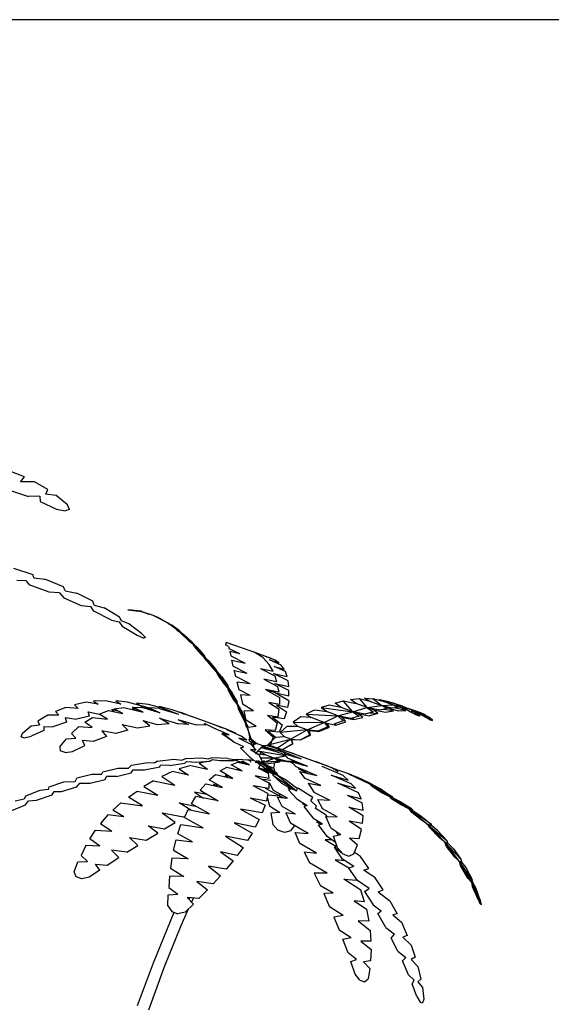
# Model space of a CAD drawing. Units: inches. Extents: x 62168 to 80513, y 10875 to 23353.
# Drawn here: x 70296 to 71136, y 21801 to 23353 of the extents above; entities that cross this region are included whole.
import ezdxf

# ---------------------------------------------------------------- set-up
doc = ezdxf.new("R2010")
doc.units = ezdxf.units.IN
doc.header["$MEASUREMENT"] = 0
for name, color, linetype in [('0-Frame', 231, 'Continuous'), ('CAY', 94, 'Continuous'), ('DIENHOA', 3, 'Continuous')]:
    doc.layers.add(name, color=color, linetype=linetype)

# ---------------------------------------------------------------- blocks, each defined once
blk = doc.blocks.new('Cay61-md')
at = {"layer": 'DIENHOA'}
for p, q in [((-2.02, 537.94), (-8.87, 540.68)), ((-4.19, 535.36), (-2.02, 537.94)), ((3.22, 535.43), (-4.19, 535.36)), ((10.18, 531.33), (3.22, 535.43)), ((-9.44, 530.79), (0.03, 527.6)), ((9.16, 528.89), (10.18, 531.33)), ((14.63, 528.13), (9.16, 528.89)), ((20.68, 523.19), (14.63, 528.13)), ((6.08, 527.83), (0.03, 527.6)), ((6.08, 527.83), (6.19, 525.09)), ((6.19, 525.09), (14.86, 521.06)), ((21.59, 520.83), (20.68, 523.19)), ((14.86, 521.06), (19.42, 520.07)), ((21.59, 520.83), (19.42, 520.07)), ((2.54, 486.46), (-7.73, 489.8)), ((-1.11, 483.34), (-6.02, 483.42)), ((-1.11, 483.34), (0.49, 481.21)), ((2.88, 484.86), (2.54, 486.46)), ((2.88, 484.86), (8.7, 484.18)), ((18.51, 480.15), (8.7, 484.18)), ((10.98, 477.41), (0.49, 481.21)), ((16.46, 477.03), (10.98, 477.41)), ((16.46, 477.03), (18.62, 474.37)), ((19.42, 478.09), (18.51, 480.15)), ((19.42, 478.09), (25.58, 476.88)), ((33.91, 472.62), (25.58, 476.88)), ((18.62, 474.37), (27.86, 470.41)), ((34.71, 470.49), (33.91, 472.62)), ((27.86, 470.41), (32.88, 469.8)), ((34.48, 467.3), (32.88, 469.8)), ((43.72, 462.66), (34.48, 467.3)), ((34.71, 470.49), (39.95, 469.2)), ((47.94, 464.25), (39.95, 469.2)), ((59.23, 467.3), (52.39, 468.13)), ((52.39, 468.13), (52.5, 468.06)), ((52.5, 468.06), (59.46, 467.14)), ((59.23, 467.3), (54.21, 467.83)), ((60.14, 466.92), (59.23, 467.3)), ((59.23, 467.3), (63.34, 465.85)), ((59.46, 467.14), (59.23, 467.3)), ((64.25, 465.62), (60.14, 466.92)), ((61.06, 466.69), (60.83, 466.69)), ((43.72, 462.66), (47.71, 461.74)), ((47.71, 461.74), (49.42, 459.46)), ((49.08, 462.2), (47.94, 464.25)), ((52.96, 460.76), (49.08, 462.2)), ((59.57, 455.66), (52.96, 460.76)), ((66.65, 464.79), (64.25, 465.62)), ((66.19, 464.94), (73.72, 461.06)), ((67.22, 464.41), (66.19, 464.94)), ((68.36, 463.95), (66.65, 464.79)), ((73.15, 461.29), (68.36, 463.95)), ((79.88, 456.34), (73.15, 461.29)), ((73.15, 461.29), (73.95, 460.53)), ((73.72, 461.06), (73.15, 461.29)), ((73.72, 461.06), (75.43, 459.99)), ((49.42, 459.46), (57.18, 454.75)), ((59.57, 455.66), (61.63, 453.46)), ((79.53, 457.03), (75.43, 459.99)), ((75.43, 459.99), (79.88, 456.34)), ((78.05, 457.56), (79.88, 456.34)), ((80.68, 456.04), (79.53, 457.03)), ((79.88, 456.34), (80.68, 456.04)), ((80.45, 455.58), (79.88, 456.34)), ((86.61, 450.11), (79.88, 456.34)), ((80.45, 455.58), (84.33, 452.01)), ((80.68, 456.04), (82.04, 454.98)), ((57.18, 454.75), (60.71, 453.15)), ((61.63, 453.46), (60.71, 453.15)), ((85.92, 451.33), (82.04, 454.98)), ((82.04, 454.98), (86.61, 450.11)), ((84.33, 452.01), (86.61, 450.11)), ((87.18, 449.88), (85.92, 451.33)), ((104.15, 450.92), (103.83, 449.73)), ((120.83, 445.17), (104.15, 450.92)), ((87.18, 449.88), (86.61, 450.11)), ((86.61, 450.11), (92.77, 442.88)), ((87.41, 448.66), (86.61, 450.11)), ((89.12, 448.06), (87.18, 449.88)), ((87.41, 448.66), (90.94, 444.63)), ((92.65, 444.03), (89.12, 448.06)), ((92.77, 442.88), (89.12, 448.06)), ((105.31, 448.82), (103.83, 449.73)), ((105.31, 448.82), (105.66, 447.52)), ((111.36, 444.86), (105.66, 447.52)), ((111.36, 444.86), (106.11, 446.23)), ((106.11, 446.23), (106.57, 443.87)), ((123.48, 443.01), (118.8, 445.84)), ((128.24, 442.28), (119.23, 445.7)), ((90.94, 444.63), (92.77, 442.88)), ((93.45, 442.66), (92.65, 444.03)), ((98.93, 435.66), (92.77, 442.88)), ((92.77, 442.88), (93.45, 442.66)), ((92.77, 442.88), (98.7, 436.88)), ((93.57, 441.59), (92.77, 442.88)), ((95.28, 440.98), (93.45, 442.66)), ((93.57, 441.59), (96.99, 437.56)), ((98.7, 436.88), (95.28, 440.98)), ((106.57, 443.87), (114.1, 440.07)), ((107.14, 441.52), (114.1, 440.07)), ((107.71, 438.47), (107.14, 441.52)), ((126.75, 439.37), (123.48, 443.01)), ((129.84, 441.59), (124.02, 443.87)), ((133.03, 439.01), (126.87, 441.74)), ((126.87, 441.74), (131.78, 440.22)), ((127.44, 442.5), (128.24, 442.28)), ((131.78, 440.22), (129.84, 441.59)), ((96.99, 437.56), (98.93, 435.66)), ((99.61, 435.43), (98.7, 436.88)), ((99.61, 435.43), (98.93, 435.66)), ((98.93, 435.66), (104.97, 428.28)), ((98.93, 435.66), (109.88, 419.77)), ((99.95, 433.68), (98.93, 435.66)), ((101.66, 433.08), (99.61, 435.43)), ((107.71, 438.47), (115.01, 434.82)), ((109.19, 433.08), (108.28, 436.19)), ((108.28, 436.19), (115.01, 434.82)), ((122.2, 437.18), (129.72, 433.3)), ((122.2, 437.18), (128.81, 435.74)), ((128.81, 435.74), (126.75, 439.37)), ((135.31, 435.58), (129.38, 438.32)), ((129.38, 438.32), (134.63, 436.95)), ((134.63, 436.95), (133.03, 439.01)), ((136.23, 433.08), (135.31, 435.58)), ((103.37, 428.82), (99.95, 433.68)), ((101.66, 433.08), (104.97, 428.28)), ((116.72, 429.2), (109.19, 433.08)), ((116.72, 429.2), (109.88, 430.03)), ((110.9, 426.08), (109.88, 430.03)), ((123.91, 431.55), (131.21, 427.83)), ((130.64, 430.19), (123.91, 431.55)), ((136.68, 430.72), (129.04, 434.67)), ((129.04, 434.67), (136.23, 433.08)), ((129.72, 433.3), (130.64, 430.19)), ((137.02, 427.83), (136.68, 430.72)), ((104.63, 427.45), (103.37, 428.82)), ((104.63, 427.45), (105.31, 427.22)), ((104.63, 427.45), (109.88, 418.4)), ((104.63, 427.45), (105.31, 425.62)), ((105.31, 427.22), (104.97, 428.28)), ((106.91, 425.09), (105.31, 427.22)), ((108.39, 420.22), (105.31, 425.62)), ((109.88, 419.77), (106.91, 425.09)), ((116.72, 423.04), (110.9, 426.08)), ((124.82, 426.23), (132.12, 421.97)), ((131.78, 424.86), (124.82, 426.23)), ((129.61, 424.56), (125.05, 426.16)), ((137.02, 420.22), (129.61, 424.56)), ((129.61, 424.56), (137.14, 422.89)), ((137.14, 425.7), (129.72, 429.42)), ((129.72, 429.42), (137.02, 427.83)), ((131.21, 427.83), (131.78, 424.86)), ((137.14, 422.89), (137.14, 425.7)), ((30.37, 419.46), (24.21, 418.09)), ((36.65, 418.47), (30.37, 419.46)), ((40.52, 420.3), (34.25, 420)), ((34.25, 420), (36.65, 418.47)), ((48.74, 418.47), (40.52, 420.3)), ((52.16, 419.54), (46, 420.15)), ((46, 420.15), (48.74, 418.47)), ((64.48, 416.12), (52.16, 419.54)), ((109.88, 418.4), (108.39, 420.22)), ((110.33, 418.25), (109.88, 419.77)), ((116.72, 423.04), (111.59, 423.42)), ((111.59, 423.42), (112.73, 418.7)), ((132.12, 418.32), (126.64, 419.39)), ((126.64, 419.39), (132.01, 415.89)), ((132.12, 421.97), (132.12, 418.32)), ((137.02, 420.22), (136.34, 416.8)), ((161.44, 418.93), (165.77, 420.15)), ((165.77, 420.15), (172.5, 418.85)), ((170.79, 414.52), (165.77, 420.15)), ((169.53, 420.91), (174.1, 421.52)), ((172.5, 418.85), (169.53, 420.91)), ((174.1, 421.52), (179.12, 420.22)), ((174.1, 421.52), (178.09, 416.8)), ((179.12, 420.22), (176.95, 421.59)), ((176.95, 421.59), (181.51, 421.36)), ((179.12, 420.22), (190.18, 416.19)), ((186.76, 419.92), (181.51, 421.36)), ((181.51, 421.36), (186.07, 417.71)), ((186.76, 419.92), (184.82, 420.98)), ((184.82, 420.98), (188.93, 420.07)), ((191.78, 418.09), (186.76, 419.92)), ((188.93, 420.07), (192.01, 419.01)), ((188.93, 420.07), (191.78, 418.09)), ((19.65, 416.73), (14.29, 414.6)), ((14.29, 414.6), (16, 412.62)), ((26.27, 416.27), (19.65, 416.73)), ((24.21, 418.09), (26.27, 416.27)), ((31.51, 414.37), (37.44, 413.15)), ((32.2, 412.16), (31.51, 414.37)), ((37.33, 413.3), (42.12, 415.13)), ((42.12, 415.13), (49.76, 413.61)), ((43.83, 415.81), (44.74, 414.6)), ((43.83, 415.81), (47.03, 414.98)), ((45.2, 415.97), (50.22, 416.73)), ((49.76, 413.61), (45.2, 415.97)), ((50.22, 416.73), (60.49, 414.22)), ((54.55, 416.42), (55.58, 415.36)), ((54.55, 416.42), (57.75, 415.51)), ((54.78, 416.95), (59.8, 416.8)), ((60.49, 414.22), (54.78, 416.95)), ((63.22, 418.32), (56.95, 419.01)), ((56.95, 419.01), (59.57, 417.41)), ((59.57, 417.41), (66.07, 415.13)), ((60.14, 416.65), (59.57, 417.41)), ((69.27, 413.91), (59.8, 416.8)), ((71.09, 416.12), (63.22, 418.32)), ((63.68, 416.57), (69.27, 413.91)), ((69.04, 416.19), (63.68, 416.57)), ((66.07, 415.13), (66.87, 414.6)), ((67.67, 414.6), (66.07, 415.13)), ((75.66, 415.58), (68.93, 417.33)), ((68.93, 417.33), (71.09, 416.12)), ((69.04, 416.19), (78.96, 413.3)), ((71.09, 416.12), (78.96, 413.3)), ((86.95, 411.71), (75.66, 415.58)), ((79.76, 414.22), (81.93, 413.3)), ((81.36, 413.76), (79.76, 414.22)), ((109.88, 418.4), (110.33, 418.25)), ((109.88, 418.4), (110.68, 415.97)), ((114.33, 408.74), (109.88, 418.4)), ((109.88, 418.4), (114.33, 410.26)), ((111.93, 415.51), (110.33, 418.25)), ((113.18, 410.64), (110.68, 415.97)), ((111.93, 415.51), (114.33, 410.26)), ((112.73, 418.7), (118.55, 415.2)), ((113.53, 414.98), (118.55, 415.2)), ((114.67, 410.11), (113.53, 414.98)), ((136.34, 416.8), (130.52, 418.02)), ((130.52, 418.02), (135.88, 414.52)), ((131.44, 411.86), (132.01, 415.89)), ((135.88, 414.52), (134.63, 410.72)), ((150.37, 415.28), (146.15, 413.3)), ((157.44, 414.37), (150.37, 415.28)), ((158.24, 418.02), (154.13, 416.73)), ((154.13, 416.73), (170.79, 414.52)), ((154.13, 416.73), (157.44, 414.37)), ((165.31, 411.48), (157.44, 414.37)), ((164.63, 416.73), (158.24, 418.02)), ((164.63, 416.73), (161.44, 418.93)), ((162.92, 412.39), (170.79, 414.52)), ((173.75, 413.38), (164.63, 416.73)), ((170.79, 414.52), (178.09, 416.8)), ((170.79, 414.52), (174.1, 412.24)), ((177.29, 413.15), (170.79, 414.52)), ((181.74, 415.51), (172.5, 418.85)), ((181.4, 414.44), (177.29, 413.15)), ((178.09, 416.8), (186.07, 417.71)), ((178.09, 416.8), (181.4, 414.44)), ((184.93, 415.36), (178.09, 416.8)), ((184.02, 413.53), (181.74, 415.51)), ((181.74, 415.51), (187.9, 414.29)), ((188.81, 416.12), (184.93, 415.36)), ((186.07, 417.71), (191.78, 418.09)), ((186.07, 417.71), (188.81, 416.12)), ((191.09, 416.42), (186.07, 417.71)), ((192.23, 414.9), (186.76, 415.66)), ((187.9, 414.29), (192.23, 414.9)), ((192.23, 414.9), (190.18, 416.19)), ((190.18, 416.19), (194.74, 415.05)), ((194.51, 416.65), (191.09, 416.42)), ((191.78, 419.16), (195.88, 417.56)), ((193.6, 418.55), (191.78, 419.16)), ((191.78, 418.02), (191.78, 418.09)), ((191.78, 418.09), (194.51, 416.65)), ((191.78, 418.09), (198.62, 416.04)), ((191.78, 418.09), (196.91, 417.41)), ((192.23, 417.87), (191.78, 418.02)), ((192.46, 417.87), (192.12, 417.87)), ((192.12, 417.87), (192.23, 417.87)), ((198.62, 415.13), (192.46, 416.5)), ((196.68, 416.35), (192.69, 417.79)), ((196.91, 417.41), (193.6, 418.55)), ((194.74, 415.05), (198.62, 415.13)), ((203.41, 414.82), (195.88, 417.56)), ((198.62, 415.13), (196.68, 416.35)), ((196.68, 416.35), (199.65, 415.36)), ((196.91, 417.41), (201.24, 415.74)), ((196.91, 417.41), (201.7, 415.43)), ((199.42, 416.27), (196.91, 416.57)), ((199.88, 416.27), (198.39, 416.27)), ((198.39, 416.27), (201.82, 414.06)), ((202.61, 415.28), (199.88, 416.27)), ((203.41, 414.82), (201.24, 415.74)), ((204.67, 413.99), (201.7, 415.43)), ((201.7, 415.43), (201.82, 414.06)), ((201.7, 415.43), (205.69, 412.31)), ((202.61, 415.28), (204.32, 414.44)), ((206.49, 413.84), (202.61, 415.28)), ((202.84, 414.82), (204.32, 414.44)), ((203.3, 414.9), (203.41, 414.82)), ((209.12, 412.7), (203.3, 414.9)), ((204.32, 414.44), (203.41, 414.52)), ((204.32, 414.44), (204.21, 414.44)), ((204.21, 414.44), (208.09, 413.08)), ((10.3, 412.62), (5.05, 409.5)), ((5.05, 409.5), (5.85, 407.6)), ((16, 412.62), (10.3, 412.62)), ((20.11, 409.04), (12.81, 406.61)), ((19.42, 411.4), (25.35, 410.64)), ((19.42, 411.4), (20.11, 409.04)), ((32.2, 412.16), (25.35, 410.64)), ((29.69, 408.97), (33.68, 411.55)), ((33.57, 406.23), (29.69, 408.97)), ((33.68, 411.55), (41.66, 410.64)), ((41.66, 410.64), (37.33, 413.3)), ((67.9, 407.68), (60.49, 409.73)), ((64.02, 407.14), (60.49, 409.73)), ((69.04, 411.1), (78.96, 408.13)), ((74.06, 408.06), (69.04, 411.1)), ((78.74, 410.49), (84.33, 407.83)), ((78.74, 410.49), (88.32, 407.6)), ((81.36, 413.76), (86.49, 411.86)), ((85.24, 412.24), (81.36, 413.76)), ((83.07, 413), (83.3, 412.85)), ((105.09, 405.01), (86.95, 411.71)), ((114.33, 408.74), (113.18, 410.64)), ((114.67, 408.59), (114.33, 410.26)), ((119.91, 406.69), (114.67, 410.11)), ((125.85, 412.62), (130.87, 408.59)), ((125.85, 412.62), (131.44, 411.86)), ((134.63, 410.72), (128.58, 411.63)), ((128.58, 411.63), (133.6, 407.6)), ((143.41, 411.78), (139.31, 409.04)), ((139.31, 409.04), (141.82, 406.76)), ((139.31, 409.04), (155.73, 408.82)), ((148.77, 411.4), (143.41, 411.78)), ((146.15, 413.3), (162.92, 412.39)), ((146.15, 413.3), (148.77, 411.4)), ((155.73, 408.82), (148.77, 411.4)), ((155.73, 408.82), (162.92, 412.39)), ((165.77, 409.73), (160.86, 407.9)), ((161.78, 407.52), (167.14, 409.2)), ((169.76, 411.02), (162.92, 412.39)), ((162.92, 412.39), (165.77, 409.73)), ((167.14, 409.2), (165.31, 411.48)), ((165.31, 411.48), (171.36, 410.49)), ((174.1, 412.24), (169.76, 411.02)), ((171.36, 410.49), (170.79, 411.33)), ((171.36, 410.49), (176.04, 411.55)), ((176.04, 411.55), (173.75, 413.38)), ((173.75, 413.38), (179.57, 412.39)), ((184.02, 413.53), (179.57, 412.39)), ((179.91, 413.99), (184.02, 413.53)), ((201.82, 414.06), (204.1, 412.92)), ((204.1, 412.92), (205.69, 412.31)), ((206.15, 412.54), (204.67, 413.99)), ((205.58, 413.61), (206.15, 413.76)), ((209.23, 411.4), (205.58, 413.61)), ((205.69, 412.31), (206.15, 412.54)), ((206.15, 413.76), (212.77, 410.11)), ((206.15, 413.76), (211.4, 410.26)), ((209.12, 412.7), (206.49, 413.84)), ((210.83, 411.71), (208.09, 413.08)), ((211.4, 410.26), (209.23, 411.4)), ((212.77, 410.11), (210.83, 411.71)), ((211.4, 410.26), (212.65, 409.81)), ((212.65, 409.81), (212.77, 410.11)), ((-3.05, 403.27), (1.51, 407.07)), ((8.13, 404.63), (1.4, 401.59)), ((1.51, 407.07), (5.85, 407.6)), ((8.13, 406.76), (12.81, 406.61)), ((8.13, 406.76), (8.13, 404.63)), ((22.62, 403.04), (26.61, 406.69)), ((26.61, 406.69), (33.57, 406.23)), ((46, 403.11), (38.58, 404.41)), ((38.58, 404.41), (41.09, 401.44)), ((52.39, 404.79), (46, 403.11)), ((49.42, 407.83), (52.39, 404.79)), ((49.42, 407.83), (57.41, 406)), ((57.41, 406), (64.02, 407.14)), ((74.06, 408.06), (67.9, 407.68)), ((84.33, 407.83), (78.96, 408.13)), ((93.34, 407.45), (88.32, 407.6)), ((97.56, 405.85), (92.77, 408.36)), ((93.34, 407.45), (92.77, 408.36)), ((105.77, 402.43), (97.56, 405.85)), ((102.23, 405.93), (97.67, 407.75)), ((102.12, 403.95), (103.15, 403.42)), ((111.93, 401.67), (104.52, 404.94)), ((105.09, 405.01), (109.08, 403.34)), ((114.33, 408.74), (114.67, 408.59)), ((114.33, 408.74), (115.35, 406.23)), ((114.9, 406.46), (114.33, 408.74)), ((114.33, 408.74), (117.18, 400.38)), ((115.81, 406.23), (114.67, 408.59)), ((119.91, 406.69), (115.35, 406.23)), ((115.35, 406.23), (116.49, 400.6)), ((129.84, 404.56), (124.59, 405.01)), ((124.59, 405.01), (128.93, 401.36)), ((132.01, 403.8), (126.3, 404.33)), ((126.3, 404.33), (130.18, 400.98)), ((130.87, 408.59), (129.84, 404.56)), ((133.6, 407.6), (132.01, 403.8)), ((136.11, 406.69), (132.58, 403.57)), ((146.83, 404.94), (132.58, 403.57)), ((141.82, 406.76), (136.11, 406.69)), ((137.94, 400.15), (146.83, 404.94)), ((146.83, 404.94), (141.82, 406.76)), ((146.83, 404.94), (155.73, 408.82)), ((152.31, 404.33), (146.83, 404.94)), ((148.2, 402.28), (146.83, 404.94)), ((147.98, 404.56), (146.95, 404.86)), ((148.55, 402.2), (147.98, 404.56)), ((147.98, 404.56), (152.88, 404.1)), ((157.67, 406.61), (152.31, 404.33)), ((152.88, 404.1), (152.77, 404.48)), ((152.88, 404.1), (158.47, 406.31)), ((155.96, 408.74), (155.73, 408.82)), ((155.73, 408.82), (161.78, 407.52)), ((155.73, 408.82), (157.67, 406.61)), ((157.33, 408.28), (155.96, 408.74)), ((158.47, 406.31), (157.33, 408.28)), ((161.78, 407.52), (161.55, 408.13)), ((-3.85, 401.36), (-3.05, 403.27)), ((-3.85, 401.36), (-2.14, 400.83)), ((-2.14, 400.83), (1.4, 401.59)), ((16.57, 396.04), (19.99, 400.3)), ((19.99, 400.3), (25.01, 400.6)), ((25.01, 400.6), (22.62, 403.04)), ((34.14, 398.85), (28.55, 399.39)), ((29.69, 396.8), (28.55, 399.39)), ((41.09, 401.44), (34.14, 398.85)), ((103.15, 403.42), (101.89, 402.96)), ((108.05, 398.63), (101.89, 402.96)), ((108.17, 398.55), (102.69, 402.73)), ((102.69, 402.73), (105.77, 402.43)), ((103.15, 403.42), (104.52, 402.51)), ((104.17, 402.51), (103.15, 403.42)), ((103.15, 403.42), (105.31, 402.58)), ((104.52, 402.51), (104.17, 402.51)), ((108.05, 398.55), (108.05, 398.63)), ((108.17, 398.55), (108.05, 398.55)), ((113.41, 395.97), (108.17, 398.55)), ((115.01, 399.46), (110.79, 400.6)), ((110.79, 400.6), (117.18, 397.41)), ((115.01, 399.46), (111.93, 401.67)), ((116.26, 400.07), (117.41, 399.69)), ((116.61, 398.85), (116.26, 400.07)), ((116.38, 400.6), (116.38, 400.91)), ((116.49, 400.6), (116.95, 400.83)), ((120.14, 397.71), (116.49, 400.6)), ((116.61, 399.92), (116.49, 400.53)), ((118.09, 398.17), (116.61, 398.85)), ((118.09, 398.47), (117.18, 400.38)), ((117.18, 398.55), (117.41, 397.41)), ((117.63, 399.69), (118.09, 398.47)), ((118.66, 397.18), (118.09, 399.24)), ((129.84, 400.98), (126.07, 397.11)), ((128.93, 401.36), (127.33, 396.73)), ((127.56, 397.49), (137.94, 400.15)), ((134.74, 401.29), (129.84, 400.98)), ((131.21, 395.43), (137.94, 400.15)), ((132.58, 403.57), (134.74, 401.29)), ((138.62, 399.84), (134.74, 401.29)), ((137.94, 400.15), (143.07, 399.77)), ((137.94, 400.15), (139.19, 397.56)), ((139.19, 397.56), (138.62, 399.84)), ((138.62, 399.84), (143.3, 399.69)), ((143.07, 399.77), (148.2, 402.28)), ((143.3, 399.69), (148.55, 402.2)), ((143.3, 399.69), (143.3, 399.84)), ((143.3, 399.84), (143.3, 399.69)), ((16.57, 396.04), (16.8, 393.91)), ((19.31, 393), (16.8, 393.91)), ((19.31, 393), (23.3, 393.61)), ((23.3, 393.61), (29.69, 396.8)), ((111.59, 395.51), (113.41, 395.97)), ((116.38, 390.79), (111.59, 395.51)), ((116.72, 397.56), (118.2, 397.18)), ((119.69, 394.37), (116.95, 394.67)), ((116.95, 394.67), (121.28, 392.01)), ((117.18, 397.41), (119.69, 394.37)), ((117.41, 394.29), (117.41, 394.6)), ((117.52, 396.88), (120.14, 397.71)), ((118.32, 398.4), (118.09, 398.47)), ((118.09, 398.47), (118.43, 397.11)), ((118.09, 398.47), (118.43, 396.27)), ((118.32, 398.09), (118.09, 398.17)), ((119.69, 397.56), (118.32, 398.09)), ((118.43, 397.11), (118.66, 397.18)), ((118.43, 396.27), (118.55, 395.66)), ((118.89, 394.44), (119.23, 393.15)), ((119.8, 392.85), (120.83, 393.84)), ((123.45, 396.5), (120.14, 397.71)), ((122.54, 395.51), (120.83, 393.91)), ((124.93, 391.78), (120.83, 393.91)), ((120.83, 393.91), (135.2, 391.4)), ((121.51, 394.6), (123.45, 396.5)), ((130.07, 393.61), (122.54, 395.51)), ((123.22, 395.28), (123.45, 396.5)), ((124.71, 396.57), (123.45, 396.5)), ((123.45, 396.5), (124.82, 394.9)), ((123.45, 396.5), (124.02, 396.27)), ((125.39, 396.8), (123.91, 396.27)), ((123.91, 396.27), (130.07, 393.61)), ((123.91, 396.27), (135.43, 392.92)), ((124.48, 395.97), (125.5, 394.75)), ((126.3, 394.9), (124.93, 395.43)), ((131.09, 395.05), (125.39, 396.8)), ((125.5, 394.75), (126.76, 394.98)), ((127.1, 396.65), (125.85, 396.57)), ((126.07, 397.11), (127.1, 397.33)), ((126.42, 396.42), (126.07, 397.11)), ((139.99, 392.39), (126.99, 396.8)), ((126.99, 396.8), (128.93, 396.35)), ((127.22, 396.65), (127.1, 396.65)), ((127.33, 396.73), (127.22, 396.65)), ((128.7, 393.91), (129.04, 393.99)), ((129.04, 393.99), (129.04, 393.84)), ((129.04, 393.84), (129.15, 393.91)), ((129.61, 393.76), (129.61, 393.68)), ((129.72, 393.68), (129.95, 393.61)), ((129.72, 393.61), (129.72, 393.68)), ((134.97, 391.78), (130.07, 393.61)), ((130.29, 395.66), (132.35, 394.22)), ((130.29, 395.66), (137.37, 393.3)), ((130.75, 395.13), (130.87, 395.2)), ((132.35, 394.22), (143.53, 389.81)), ((133.72, 394.6), (139.19, 397.56)), ((139.19, 397.56), (133.83, 394.52)), ((68.01, 388.59), (66.53, 387.6)), ((68.01, 388.59), (76.57, 389.5)), ((76.57, 389.5), (81.02, 389.12)), ((83.07, 389.88), (81.02, 389.12)), ((82.39, 387.37), (83.19, 388.36)), ((83.07, 389.88), (90.94, 390.19)), ((83.19, 388.36), (88.43, 387.98)), ((88.43, 387.98), (95.5, 388.51)), ((95.73, 388.44), (89.92, 387.37)), ((90.94, 390.19), (95.05, 389.73)), ((96.76, 390.19), (95.05, 389.73)), ((95.5, 388.51), (96.53, 389.2)), ((100.98, 388.66), (96.53, 389.2)), ((104.97, 389.88), (96.76, 390.19)), ((108.28, 388.66), (100.98, 388.66)), ((104.97, 389.88), (108.39, 389.43)), ((108.39, 389.43), (109.99, 389.43)), ((112.16, 388.06), (108.74, 388.82)), ((109.99, 389.43), (109.99, 389.58)), ((109.99, 389.58), (115.58, 389.27)), ((116.38, 386.54), (112.61, 388.59)), ((115.58, 389.27), (116.15, 389.12)), ((117.06, 388.13), (115.92, 389.2)), ((119, 388.66), (115.92, 389.2)), ((116.38, 390.79), (119, 388.74)), ((119.57, 392.62), (124.93, 391.78)), ((120.14, 388.28), (119.69, 388.59)), ((120.26, 388.44), (119.69, 387.6)), ((120.26, 388.44), (119.8, 388.66)), ((120.14, 388.44), (120.14, 388.66)), ((120.26, 388.28), (120.14, 388.44)), ((121.74, 387.6), (120.26, 388.44)), ((121.17, 387.3), (120.26, 388.28)), ((120.6, 388.74), (120.94, 388.06)), ((121.85, 387.9), (121.17, 388.82)), ((121.28, 392.01), (122.99, 388.36)), ((121.97, 392.16), (122.54, 392.92)), ((129.5, 390.11), (122.08, 390.11)), ((122.99, 388.36), (122.2, 387.6)), ((122.77, 388.13), (124.48, 388.74)), ((122.88, 388.06), (124.25, 388.82)), ((124.25, 387.98), (127.9, 388.36)), ((131.32, 388.36), (124.25, 387.98)), ((124.48, 388.21), (129.5, 390.11)), ((124.93, 391.78), (129.5, 390.11)), ((135.54, 391.1), (129.5, 390.11)), ((129.5, 390.11), (132.12, 388.06)), ((135.77, 388.51), (129.5, 390.11)), ((132.58, 388.97), (130.87, 388.97)), ((133.37, 389.05), (130.98, 388.82)), ((130.98, 388.82), (131.09, 388.74)), ((131.09, 388.74), (132.58, 388.97)), ((131.32, 388.36), (133.26, 388.74)), ((134.29, 388.82), (132.58, 388.97)), ((132.58, 388.97), (133.26, 388.74)), ((133.26, 388.74), (136.23, 388.28)), ((134.4, 392.47), (136.45, 390.11)), ((134.4, 392.47), (143.53, 389.81)), ((135.77, 388.51), (139.88, 388.59)), ((136.23, 388.28), (140.67, 388.28)), ((136.23, 388.28), (141.59, 387.83)), ((147.06, 385.62), (136.45, 390.11)), ((137.37, 393.3), (157.33, 386)), ((138.28, 388.21), (140.79, 385.7)), ((147.06, 385.62), (138.28, 388.21)), ((140.1, 388.51), (138.96, 388.59)), ((139.42, 390.95), (140.79, 390.79)), ((139.99, 392.39), (144.1, 390.79)), ((159.72, 385.01), (151.17, 388.28)), ((39.27, 382.96), (47.14, 384.86)), ((47.14, 384.86), (52.62, 384.86)), ((54.21, 386.38), (52.62, 384.86)), ((54.1, 382.35), (55.12, 383.95)), ((54.21, 386.38), (62.65, 387.83)), ((55.12, 383.95), (61.06, 383.87)), ((61.06, 383.87), (69.27, 385.47)), ((62.65, 387.83), (66.53, 387.6)), ((69.27, 385.47), (69.61, 386.46)), ((74.29, 386.23), (69.61, 386.46)), ((75.88, 383.04), (70.3, 380.53)), ((74.29, 386.23), (82.39, 387.37)), ((84.33, 381.14), (75.88, 383.04)), ((85.47, 386.23), (79.42, 384.41)), ((79.42, 384.41), (84.33, 381.14)), ((85.47, 386.23), (94.36, 384.25)), ((89.92, 387.37), (94.36, 384.25)), ((100.98, 383.42), (104.4, 385.32)), ((107.6, 379.46), (100.98, 383.42)), ((104.4, 385.32), (112.61, 383.34)), ((106.8, 386.54), (110.33, 387.9)), ((112.61, 383.34), (106.8, 386.54)), ((109.88, 384.33), (111.36, 383.95)), ((110.79, 383.72), (109.88, 384.33)), ((110.33, 387.9), (116.38, 386.54)), ((112.16, 388.06), (110.68, 387.75)), ((113.41, 388.13), (112.16, 388.06)), ((116.38, 386.54), (112.16, 388.06)), ((112.16, 388.06), (114.1, 387.75)), ((117.18, 388.06), (117.06, 388.13)), ((119.34, 387.9), (121.28, 387.9)), ((120.49, 387.9), (119.46, 388.06)), ((120.94, 388.06), (120.94, 387.98)), ((124.25, 387.98), (121.17, 387.9)), ((121.17, 387.9), (121.51, 387.75)), ((121.17, 387.9), (121.28, 387.83)), ((121.17, 387.9), (121.4, 387.75)), ((125.5, 383.87), (121.17, 387.3)), ((121.17, 387.3), (123.91, 385.55)), ((121.17, 384.79), (122.08, 386.46)), ((125.96, 383.72), (121.17, 384.79)), ((121.17, 384.79), (126.19, 382.13)), ((122.77, 387.37), (121.28, 387.83)), ((121.28, 387.83), (121.63, 387.75)), ((121.4, 384.56), (121.4, 384.71)), ((121.51, 387.75), (121.63, 387.75)), ((121.63, 387.75), (121.97, 387.83)), ((121.63, 387.75), (122.65, 387.37)), ((122.2, 387.6), (121.63, 387.75)), ((121.74, 384.41), (121.63, 384.63)), ((121.74, 387.68), (121.85, 387.68)), ((121.74, 387.6), (122.42, 387.07)), ((122.2, 387.6), (121.85, 387.9)), ((122.08, 387.6), (122.08, 387.6)), ((122.54, 387.45), (122.08, 387.6)), ((125.85, 385.55), (122.2, 387.52)), ((122.31, 387.75), (122.65, 387.9)), ((122.31, 386.84), (122.65, 387.37)), ((122.54, 387.37), (122.65, 387.52)), ((122.54, 387.45), (122.54, 387.37)), ((122.65, 387.52), (123.91, 387.9)), ((122.65, 387.37), (125.05, 385.85)), ((122.65, 387.37), (122.77, 387.37)), ((122.77, 387.37), (126.64, 387.07)), ((123.34, 387.3), (129.15, 384.79)), ((123.45, 384.25), (125.73, 383.11)), ((125.73, 383.11), (123.91, 383.27)), ((124.71, 383.95), (125.73, 383.11)), ((125.05, 385.85), (125.96, 383.72)), ((131.32, 381.06), (125.28, 385.17)), ((131.32, 381.06), (125.5, 384.56)), ((125.5, 383.87), (129.27, 381.82)), ((125.73, 384.79), (125.85, 385.55)), ((125.73, 383.11), (125.73, 383.72)), ((125.73, 383.11), (129.04, 381.9)), ((131.09, 381.9), (125.85, 385.55)), ((125.96, 385.39), (129.15, 384.79)), ((132.12, 388.06), (126.64, 387.07)), ((129.15, 384.79), (129.72, 387.6)), ((129.15, 384.79), (129.72, 382.81)), ((138.74, 387.6), (137.6, 388.13)), ((141.82, 387.52), (140.45, 387.9)), ((140.79, 385.7), (151.85, 380.98)), ((141.82, 387.52), (144.44, 386.69)), ((144.67, 386.31), (141.82, 387.52)), ((146.95, 383.04), (142.27, 384.48)), ((147.52, 381.9), (142.27, 384.48)), ((145.69, 379.39), (142.96, 383.04)), ((142.96, 383.04), (151.85, 380.98)), ((165.66, 381.06), (154.59, 385.78)), ((157.33, 386), (156.19, 386.31)), ((163.15, 382.96), (159.72, 385.01)), ((170.1, 381.36), (159.95, 384.86)), ((160.41, 384.56), (161.44, 384.25)), ((18.74, 377.56), (24.55, 377.87)), ((24.55, 377.87), (25.58, 379.54)), ((33.34, 381.52), (25.58, 379.54)), ((32.54, 376.95), (40.41, 378.93)), ((38.47, 381.44), (33.34, 381.52)), ((38.47, 381.44), (39.27, 382.96)), ((40.41, 378.93), (41.21, 380.45)), ((46.34, 380.38), (41.21, 380.45)), ((46.34, 380.38), (54.1, 382.35)), ((65.85, 378.09), (60.83, 375.13)), ((65.85, 378.09), (77.14, 375.97)), ((70.3, 380.53), (77.14, 375.97)), ((95.16, 378.63), (98.58, 381.52)), ((102.12, 374.67), (95.16, 378.63)), ((98.58, 381.52), (107.6, 379.46)), ((103.6, 380.91), (105.09, 380)), ((105.77, 380.45), (103.6, 380.91)), ((126.64, 379.31), (119.46, 380.83)), ((119.46, 380.83), (126.64, 377.18)), ((123.34, 379.01), (127.67, 378.47)), ((123.34, 378.78), (123.34, 379.01)), ((126.19, 382.13), (126.64, 379.31)), ((128.7, 381.21), (129.27, 381.82)), ((133.49, 376.8), (128.7, 381.21)), ((128.7, 381.21), (141.13, 373)), ((129.27, 381.82), (131.32, 381.06)), ((130.98, 381.82), (131.09, 381.9)), ((131.32, 381.06), (130.98, 381.9)), ((135.2, 378.86), (131.32, 381.06)), ((131.32, 381.06), (141.13, 373)), ((141.59, 373.91), (135.2, 378.86)), ((154.02, 375.74), (145.69, 379.39)), ((159.38, 381.14), (168.28, 378.55)), ((169.99, 376.65), (159.38, 381.14)), ((168.28, 378.55), (165.66, 381.06)), ((168.05, 382.2), (173.07, 380.15)), ((168.51, 381.82), (179.57, 376.65)), ((179.8, 376.95), (173.07, 380.15)), ((173.07, 380.15), (179.57, 376.65)), ((6.08, 373.15), (-1.45, 370.11)), ((10.52, 373.68), (6.08, 373.15)), ((10.52, 373.68), (10.87, 374.98)), ((10.87, 374.98), (18.74, 377.56)), ((17.37, 372.62), (25.58, 375.05)), ((25.58, 375.05), (27.06, 377.03)), ((27.06, 377.03), (32.54, 376.95)), ((52.73, 369.65), (57.29, 372.77)), ((57.29, 372.77), (68.13, 370.64)), ((60.83, 375.13), (68.13, 370.64)), ((90.37, 373.23), (93.34, 376.65)), ((90.37, 373.23), (99.84, 367.68)), ((93.34, 376.65), (102.12, 374.67)), ((97.22, 376.5), (99.27, 375.28)), ((97.22, 376.5), (99.72, 375.97)), ((126.64, 374.06), (118.32, 375.59)), ((126.07, 371.48), (118.32, 375.59)), ((124.71, 374.37), (132.46, 370.19)), ((126.64, 377.18), (126.64, 374.06)), ((129.04, 373.15), (126.87, 377.11)), ((136.34, 369.05), (129.04, 373.15)), ((138.28, 373.99), (133.49, 376.8)), ((136.57, 374.6), (137.25, 374.52)), ((136.57, 374.6), (137.94, 373.84)), ((138.28, 373.99), (136.91, 373.46)), ((136.91, 373.46), (141.25, 368.74)), ((141.13, 373), (138.28, 373.99)), ((142.16, 374.06), (140.67, 374.6)), ((141.13, 373), (141.59, 373.91)), ((149.69, 369.35), (142.16, 374.06)), ((147.29, 376.88), (154.02, 375.74)), ((147.29, 376.88), (150.26, 372.24)), ((173.75, 371.78), (162.92, 376.95)), ((162.92, 376.95), (172.16, 374.29)), ((172.16, 374.29), (169.99, 376.65)), ((179.57, 376.65), (181.28, 376.04)), ((179.57, 376.65), (180.48, 375.66)), ((200.67, 363.19), (179.57, 376.65)), ((181.28, 376.04), (179.8, 376.95)), ((180.48, 375.66), (186.3, 371.94)), ((181.28, 376.04), (185.28, 373.91)), ((185.28, 373.91), (191.21, 370.19)), ((190.07, 369.96), (185.28, 373.91)), ((-2.14, 368.51), (-6.93, 367.52)), ((-1.45, 370.11), (-2.14, 368.51)), ((-1.57, 365.62), (0.14, 367.68)), ((0.14, 367.68), (4.36, 367.98)), ((4.36, 367.98), (12.46, 370.87)), ((12.46, 370.87), (13.6, 372.54)), ((13.6, 372.54), (17.37, 372.62)), ((60.14, 365.01), (52.73, 369.65)), ((85.81, 366), (88.2, 369.96)), ((94.02, 371.02), (87.41, 372.24)), ((87.41, 372.24), (92.2, 369.12)), ((99.84, 367.68), (88.2, 369.96)), ((116.83, 369.27), (124.59, 365.32)), ((116.83, 369.27), (125.39, 367.68)), ((126.07, 371.48), (125.39, 367.68)), ((125.73, 369.65), (126.87, 365.09)), ((132.46, 370.19), (125.85, 370.64)), ((133.6, 364.63), (131.09, 369.65)), ((131.09, 369.65), (136.34, 369.05)), ((132.46, 370.19), (132.23, 371.33)), ((132.35, 369.43), (132.46, 370.19)), ((132.46, 370.19), (133.15, 369.35)), ((132.46, 370.19), (135.2, 369.12)), ((141.25, 368.74), (146.72, 365.24)), ((148.66, 367.68), (149.69, 369.35)), ((148.66, 367.68), (151.74, 364.94)), ((150.26, 372.24), (158.7, 368.06)), ((152.2, 368.44), (158.7, 368.06)), ((152.2, 368.44), (154.82, 363.49)), ((167.82, 370.64), (175.12, 368.74)), ((167.82, 370.64), (175.69, 366.54)), ((175.12, 368.74), (173.75, 371.78)), ((186.3, 371.94), (190.07, 369.96)), ((201.59, 363.57), (190.07, 369.96)), ((190.07, 369.96), (190.75, 369.12)), ((190.07, 369.96), (191.89, 369.27)), ((190.75, 369.12), (196.68, 365.32)), ((191.21, 370.19), (191.89, 369.27)), ((191.89, 369.27), (195.66, 367.3)), ((-8.64, 362.58), (-1.57, 365.62)), ((44.4, 362.73), (48.74, 366.61)), ((50.33, 359.24), (44.4, 362.73)), ((48.74, 366.61), (60.14, 365.01)), ((85.47, 362.73), (79.42, 366.54)), ((79.42, 366.54), (87.75, 364.86)), ((82.16, 358.93), (84.1, 363.04)), ((84.1, 363.04), (95.28, 360.76)), ((95.28, 360.76), (85.81, 366)), ((111.7, 363.34), (121.51, 357.79)), ((123.11, 361.29), (111.7, 363.34)), ((124.59, 365.32), (123.11, 361.29)), ((126.87, 365.09), (132.35, 361.59)), ((140.67, 360.6), (133.6, 364.63)), ((145.24, 366.16), (144.33, 366.16)), ((146.26, 365.01), (144.33, 366.16)), ((146.72, 365.24), (145.01, 364.63)), ((145.01, 364.63), (149.69, 358.78)), ((151.06, 363.65), (151.74, 364.94)), ((156.19, 360.53), (151.06, 363.65)), ((162.46, 359.31), (154.82, 363.49)), ((168.74, 364.41), (176.15, 362.81)), ((176.26, 359.69), (168.74, 364.41)), ((176.15, 362.81), (175.69, 366.54)), ((195.66, 367.3), (201.59, 363.57)), ((196.68, 365.32), (200.67, 363.19)), ((200.67, 363.19), (220.41, 346.69)), ((212.2, 355.21), (200.67, 363.19)), ((200.67, 363.19), (202.39, 362.58)), ((201.82, 361.59), (200.67, 363.19)), ((202.39, 362.58), (201.59, 363.57)), ((202.39, 362.58), (206.61, 359.84)), ((41.78, 360.22), (38.01, 355.74)), ((50.33, 359.24), (41.78, 360.22)), ((77.25, 356.27), (70.41, 361.21)), ((81.7, 359.08), (70.41, 361.21)), ((81.7, 359.08), (82.39, 359.46)), ((82.16, 358.93), (91.97, 353.38)), ((121.51, 357.79), (119.46, 353.76)), ((132.35, 361.59), (127.56, 361.21)), ((127.56, 361.21), (128.7, 355.28)), ((135.43, 361.36), (138.05, 355.89)), ((140.67, 360.6), (135.43, 361.36)), ((149.69, 358.78), (154.82, 355.51)), ((156.19, 360.53), (157.21, 359.31)), ((159.15, 353.38), (156.53, 359.39)), ((156.53, 359.39), (162.46, 359.31)), ((175.81, 355.81), (176.26, 359.69)), ((207.63, 356.88), (201.82, 361.59)), ((206.61, 359.84), (212.2, 355.21)), ((32.43, 347.68), (35.28, 352.16)), ((35.28, 352.16), (43.95, 351.78)), ((38.01, 355.74), (43.95, 351.78)), ((68.13, 350.64), (63.11, 354.52)), ((63.11, 354.52), (71.66, 352.85)), ((71.66, 352.85), (77.25, 356.27)), ((78.74, 350.26), (80.33, 355.13)), ((80.33, 355.13), (91.97, 353.38)), ((119.46, 353.76), (108.28, 356.04)), ((108.28, 356.04), (117.86, 350.72)), ((128.7, 355.28), (131.32, 352.24)), ((134.74, 350.95), (131.32, 352.24)), ((147.29, 350.41), (138.05, 355.89)), ((138.17, 351.86), (140.1, 354.6)), ((154.02, 355.28), (151.74, 356.57)), ((151.74, 356.57), (153.22, 356.5)), ((152.65, 355.05), (154.82, 355.51)), ((157.33, 348.82), (152.65, 355.05)), ((159.15, 353.38), (164.52, 349.88)), ((175.35, 352.62), (168.85, 356.95)), ((175.81, 355.81), (168.85, 356.95)), ((174.1, 347.9), (175.35, 352.62)), ((210.26, 355.21), (207.63, 356.88)), ((212.42, 354.44), (210.26, 355.21)), ((210.26, 355.21), (219.27, 346)), ((211.05, 353.68), (210.26, 355.21)), ((216.42, 348.13), (211.05, 353.68)), ((212.42, 354.44), (212.2, 355.21)), ((215.39, 352.09), (212.42, 354.44)), ((220.41, 346.69), (215.39, 352.09)), ((37.67, 343.87), (32.43, 347.68)), ((57.63, 344.1), (53.19, 348.36)), ((53.19, 348.36), (62.08, 346.99)), ((62.08, 346.99), (68.13, 350.64)), ((76.46, 341.75), (77.71, 347.14)), ((77.71, 347.14), (86.38, 346.08)), ((86.38, 346.08), (78.74, 350.26)), ((115.35, 346.84), (103.72, 349.12)), ((103.72, 349.12), (113.07, 343.19)), ((117.86, 350.72), (115.35, 346.84)), ((138.17, 351.86), (134.74, 350.95)), ((142.96, 345.17), (140.45, 350.95)), ((140.45, 350.95), (147.29, 350.41)), ((159.84, 347.07), (156.19, 347.22)), ((156.19, 347.22), (162.12, 343.72)), ((161.66, 345.78), (157.33, 348.82)), ((160.64, 349.12), (164.52, 349.88)), ((162.69, 342.89), (160.64, 349.12)), ((163.49, 349.65), (162.23, 351.25)), ((169.08, 348.21), (174.1, 347.9)), ((169.08, 348.21), (173.18, 344.56)), ((219.27, 346), (216.42, 348.13)), ((30.26, 344.1), (27.75, 338.93)), ((37.67, 343.87), (30.26, 344.1)), ((47.6, 337.79), (43.72, 341.67)), ((51.82, 340.6), (43.72, 341.67)), ((51.82, 340.6), (57.63, 344.1)), ((76.46, 341.75), (84.1, 337.11)), ((113.07, 343.19), (109.88, 338.93)), ((151.74, 340.22), (142.96, 345.17)), ((161.21, 343.34), (162.35, 343.8)), ((161.21, 343.34), (164.97, 340.3)), ((165.43, 337.03), (161.21, 343.34)), ((162.69, 342.89), (165.54, 339.77)), ((171.36, 339.77), (173.18, 344.56)), ((219.27, 346), (220.75, 345.47)), ((226.91, 335.81), (219.27, 346)), ((219.27, 346), (227.71, 336.95)), ((220.07, 343.72), (219.27, 346)), ((224.4, 338.1), (220.07, 343.72)), ((220.75, 345.47), (220.41, 346.69)), ((220.75, 345.47), (223.83, 342.35)), ((223.83, 342.35), (227.71, 336.95)), ((27.75, 338.93), (31.17, 335.81)), ((41.55, 333.91), (47.6, 337.79)), ((75.54, 337.56), (74.86, 332.24)), ((84.1, 337.11), (75.54, 337.56)), ((109.88, 338.93), (101.09, 340.76)), ((101.09, 340.76), (107.82, 336.12)), ((145.12, 340.83), (147.98, 334.98)), ((145.12, 340.83), (151.74, 340.22)), ((161.55, 336.65), (168.96, 332.32)), ((166.68, 336.12), (161.55, 336.65)), ((171.36, 333.08), (165.43, 337.03)), ((165.54, 339.77), (168.74, 338.63)), ((168.74, 338.63), (171.36, 339.77)), ((174.78, 338.4), (171.59, 340.53)), ((179.23, 332.01), (174.78, 338.4)), ((224.4, 338.1), (226.91, 335.81)), ((227.71, 336.95), (227.94, 335.43)), ((24.1, 330.41), (26.04, 335.51)), ((26.04, 335.51), (31.17, 335.81)), ((35.39, 334.29), (41.55, 333.91)), ((37.67, 331.25), (35.39, 334.29)), ((74.86, 332.24), (81.82, 327.83)), ((104.06, 331.71), (94.82, 333.23)), ((94.82, 333.23), (101.21, 328.21)), ((107.82, 336.12), (104.06, 331.71)), ((157.21, 329.65), (147.98, 334.98)), ((171.36, 333.08), (168.74, 332.24)), ((173.18, 325.78), (168.74, 332.24)), ((176.61, 331.18), (179.23, 332.01)), ((233.64, 326.23), (226.91, 335.81)), ((227.94, 335.43), (226.91, 335.81)), ((226.91, 335.81), (233.18, 324.86)), ((227.48, 333.61), (226.91, 335.81)), ((231.36, 327.07), (227.48, 333.61)), ((227.94, 335.43), (230.33, 332.54)), ((230.33, 332.54), (233.64, 326.23)), ((25.24, 327.75), (24.1, 330.41)), ((28.2, 326.69), (25.24, 327.75)), ((32.08, 327.52), (28.2, 326.69)), ((37.67, 331.25), (32.08, 327.52)), ((74.29, 328.06), (73.95, 322.13)), ((81.82, 327.83), (74.29, 328.06)), ((101.21, 328.21), (97.22, 324.1)), ((157.21, 329.65), (150.48, 329.58)), ((150.48, 329.58), (153.68, 323.04)), ((175.01, 320.68), (166, 326.46)), ((166, 326.46), (172.96, 325.93)), ((172.96, 325.93), (172.61, 326.46)), ((182.54, 327.22), (176.61, 331.18)), ((186.76, 320.83), (182.54, 327.22)), ((233.18, 324.86), (231.36, 327.07)), ((233.98, 324.64), (233.64, 326.23)), ((73.95, 322.13), (78.62, 318.55)), ((97.22, 324.1), (88.66, 325.32)), ((88.66, 325.32), (94.25, 320.83)), ((160.41, 319.16), (153.68, 323.04)), ((179.34, 321.59), (173.18, 325.78)), ((176.95, 320), (179.34, 321.59)), ((237.86, 313.46), (233.18, 324.86)), ((233.18, 324.86), (233.98, 324.64)), ((233.18, 324.86), (237.86, 315.51)), ((233.18, 324.86), (233.64, 322.58)), ((233.64, 322.58), (236.49, 316.04)), ((235.58, 321.9), (233.98, 324.64)), ((237.86, 315.51), (235.58, 321.9)), ((73.38, 312.47), (73.6, 318.17)), ((73.6, 318.17), (78.62, 318.55)), ((89.8, 316.35), (83.53, 316.8)), ((83.53, 316.8), (86.84, 313.3)), ((84.78, 316.65), (84.44, 315.81)), ((85.81, 314.29), (86.84, 316.5)), ((94.25, 320.83), (89.8, 316.35)), ((160.41, 319.16), (155.5, 318.86)), ((155.5, 318.86), (158.58, 311.86)), ((176.95, 314.52), (175.01, 320.68)), ((176.95, 320), (181.4, 312.92)), ((184.13, 319.84), (186.76, 320.83)), ((184.13, 319.84), (190.29, 315.13)), ((236.49, 316.04), (237.86, 313.46)), ((73.38, 312.47), (75.43, 309.5)), ((80.45, 302.05), (84.33, 310.87)), ((86.84, 313.3), (82.5, 309.12)), ((165.66, 307.45), (158.58, 311.86)), ((171.47, 315.13), (177.97, 310.64)), ((176.95, 314.52), (171.47, 315.13)), ((177.97, 310.64), (179.23, 304.33)), ((181.4, 312.92), (185.73, 309.88)), ((190.29, 315.13), (194.06, 308.29)), ((238.43, 313.23), (237.86, 315.51)), ((237.86, 313.46), (238.43, 313.23)), ((76.57, 308.97), (65.62, 282.28)), ((75.43, 309.5), (78.74, 308.29)), ((82.5, 309.12), (78.74, 308.29)), ((165.66, 307.45), (160.75, 306.54)), ((160.75, 306.54), (163.6, 299.92)), ((183.91, 308.44), (185.73, 309.88)), ((188.13, 301.06), (183.91, 308.44)), ((194.06, 308.29), (191.78, 307.75)), ((191.78, 307.75), (196.34, 303.95)), ((71.55, 280.07), (80.45, 302.05)), ((179.23, 304.33), (173.53, 304.56)), ((173.53, 304.56), (179.91, 299.54)), ((188.13, 301.06), (192.69, 297.56)), ((196.34, 303.95), (199.42, 296.95)), ((163.6, 299.92), (169.88, 295.74)), ((165.54, 294.9), (169.88, 295.74)), ((179.91, 299.54), (180.26, 293.84)), ((190.98, 295.51), (192.69, 297.56)), ((194.51, 288.67), (190.98, 295.51)), ((199.42, 296.95), (197.14, 295.97)), ((197.14, 295.97), (201.47, 291.71)), ((168.28, 287.83), (165.54, 294.9)), ((180.26, 293.84), (175.01, 293.84)), ((175.01, 293.84), (180.37, 289.5)), ((201.47, 291.71), (203.64, 285.4)), ((172.73, 284.33), (168.28, 287.83)), ((180.37, 289.5), (180.14, 283.49)), ((194.51, 288.67), (198.62, 285.32)), ((196.91, 283.49), (198.62, 285.32)), ((203.64, 285.4), (201.47, 284.26)), ((65.62, 282.28), (57.29, 259.92)), ((63.34, 257.79), (71.55, 280.07)), ((169.76, 283.11), (172.73, 284.33)), ((172.04, 276.57), (169.76, 283.11)), ((180.14, 283.49), (176.38, 283.04)), ((176.38, 283.04), (179.8, 279.54)), ((179.8, 279.54), (178.89, 274.07)), ((200.1, 276.19), (196.91, 283.49)), ((201.47, 284.26), (205.01, 280.53)), ((205.01, 280.53), (206.61, 273.84)), ((174.44, 273.46), (172.04, 276.57)), ((200.1, 276.19), (203.07, 273.3)), ((174.44, 273.46), (176.95, 272.54)), ((176.95, 272.54), (178.89, 274.07)), ((201.93, 271.48), (203.07, 273.3)), ((204.44, 264.79), (201.93, 271.48)), ((206.61, 273.84), (205.01, 272.54)), ((205.01, 272.54), (207.4, 269.5)), ((207.4, 269.5), (208.09, 263.42)), ((204.44, 264.79), (206.15, 261.9)), ((206.15, 261.9), (207.52, 261.44)), ((208.09, 263.42), (207.52, 261.44))]:
    blk.add_line(p, q, dxfattribs=at)

msp = doc.modelspace()

# ---------------------------------------------------------------- linework, layer by layer
at = {"layer": '0-Frame', "color": 1}
msp.add_lwpolyline([(80513.3, 23353.4), (62167.9, 23353.4), (62167.9, 10874.9), (80513.3, 10874.9), (80513.3, 23353.4), (80513.3, 23353.4)], dxfattribs=at)

# ---------------------------------------------------------------- block references
at = {"layer": 'CAY', "xscale": 3, "yscale": 3, "zscale": 3}
msp.add_blockref('Cay61-md', (70310.1, 21018.5), dxfattribs=at)

doc.saveas('drawing.dxf')
